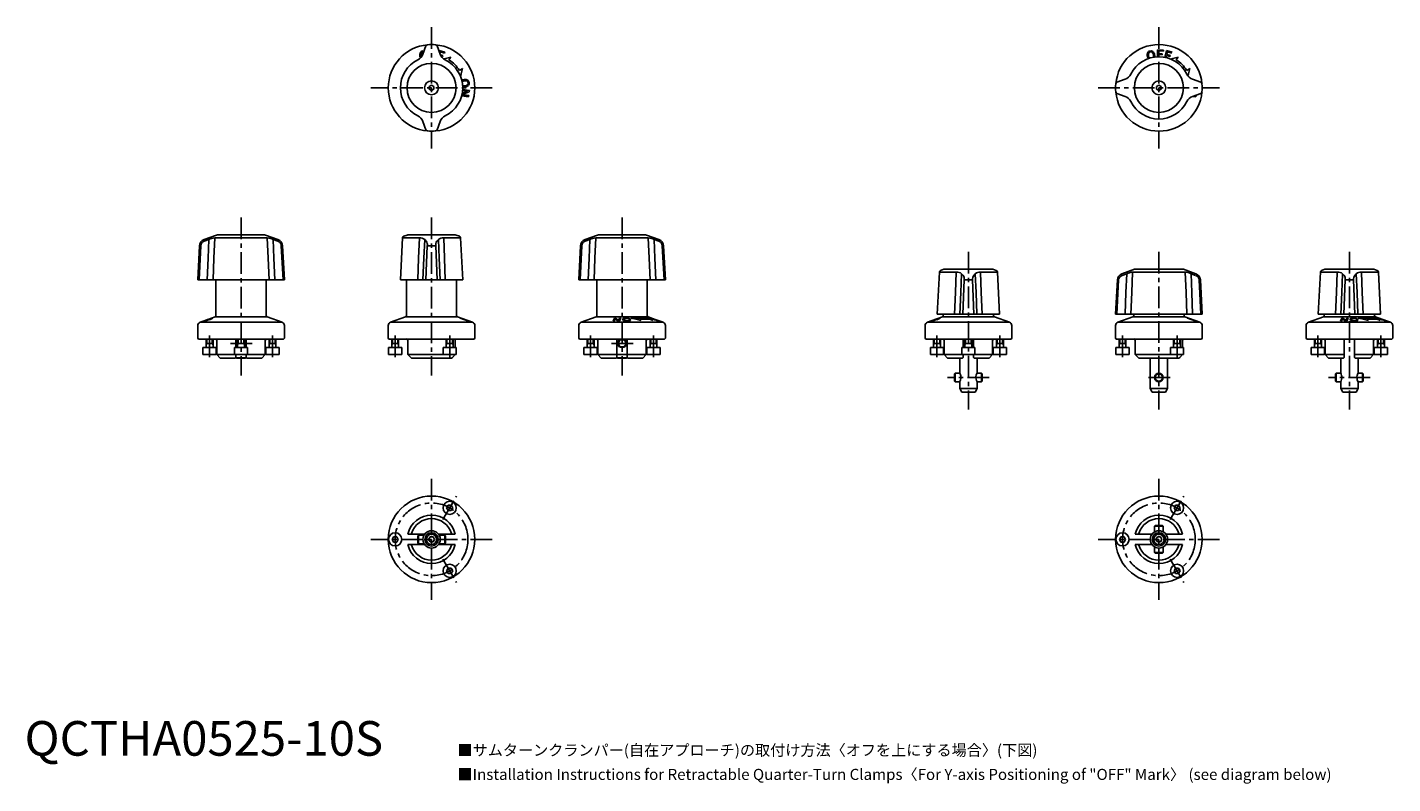
# Model space of a CAD drawing. Extents: x 1 to 435, y -278 to 210.
# Drawn here: x 1 to 395, y -8 to 210 of the extents above; entities that cross this region are included whole.
import ezdxf

# ---------------------------------------------------------------- set-up
doc = ezdxf.new("R2010")
doc.units = 0
doc.header["$LTSCALE"] = 5
doc.linetypes.add('CENTER', pattern=[2, 1.25, -0.25, 0.25, -0.25])
doc.layers.get('0').update_dxf_attribs({"linetype": 'CONTINUOUS'})
doc.layers.add('1', color=1, linetype='CENTER')
doc.layers.add('3', color=3, linetype='CONTINUOUS')
doc.styles.get("Standard").update_dxf_attribs({"font": 'TXT', "bigfont": 'BIGFONT'})
doc.styles.add('STANDARD1', font='txt')

msp = doc.modelspace()

# ---------------------------------------------------------------- linework, layer by layer
for p, q in [((115.89, 205.05), (115.03, 202.68)), ((119.97, 202.68), (119.11, 205.05)), ((114.5, 202.18), (114.6, 201.88)), ((119.68, 203.48), (119.73, 203.69)), ((119.73, 203.69), (121.36, 203.24)), ((120, 203.32), (119.89, 202.91)), ((121.28, 202.96), (120, 203.32)), ((120.05, 202.47), (120.79, 202.27)), ((120.71, 201.99), (120.24, 202.13)), ((120.79, 202.27), (120.71, 201.99)), ((121.36, 203.24), (121.28, 202.96)), ((122.53, 201), (123.06, 201.85)), ((327.08, 201.93), (327.14, 203.91)), ((327.14, 203.91), (328.82, 203.86)), ((327.44, 202.54), (327.42, 201.93)), ((328.48, 202.51), (327.44, 202.54)), ((327.48, 203.63), (327.45, 202.82)), ((327.45, 202.82), (328.49, 202.78)), ((328.81, 203.58), (327.48, 203.63)), ((328.49, 202.78), (328.48, 202.51)), ((328.82, 203.86), (328.81, 203.58)), ((329.2, 201.77), (329.73, 203.69)), ((329.71, 202.27), (329.55, 201.7)), ((330.71, 201.99), (329.71, 202.27)), ((329.73, 203.69), (331.36, 203.24)), ((330, 203.32), (329.79, 202.55)), ((329.79, 202.55), (330.79, 202.27)), ((331.28, 202.96), (330, 203.32)), ((330.79, 202.27), (330.71, 201.99)), ((332.53, 201), (333.06, 201.85)), ((126.41, 198.49), (125.56, 197.96)), ((336.41, 198.49), (335.56, 197.96)), ((117.5, 193.69), (116.85, 193.31)), ((116.85, 193.31), (116.85, 192.56)), ((118.15, 193.31), (117.5, 193.69)), ((118.15, 192.56), (118.15, 193.31)), ((317.76, 195.41), (315.38, 194.54)), ((327.5, 193.69), (326.85, 193.31)), ((326.85, 193.31), (326.85, 192.56)), ((328.15, 193.31), (327.5, 193.69)), ((328.15, 192.56), (328.15, 193.31)), ((339.62, 194.54), (337.24, 195.41)), ((116.85, 192.56), (117.5, 192.18)), ((117.5, 192.18), (118.15, 192.56)), ((128.18, 190.35), (126.2, 190.65)), ((128.4, 191.83), (126.3, 190.98)), ((126.3, 190.98), (128.23, 190.69)), ((126.35, 191.31), (127.89, 191.93)), ((127.89, 191.93), (126.47, 192.15)), ((126.49, 192.49), (128.46, 192.2)), ((128.23, 190.69), (128.18, 190.35)), ((128.46, 192.2), (128.4, 191.83)), ((315.38, 191.33), (317.76, 190.46)), ((326.85, 192.56), (327.5, 192.18)), ((327.5, 192.18), (328.15, 192.56)), ((337.24, 190.46), (339.62, 191.33)), ((338.18, 190.35), (337.29, 190.48)), ((337.98, 190.73), (338.23, 190.69)), ((338.23, 190.69), (338.18, 190.35)), ((115.03, 183.19), (115.89, 180.82)), ((119.11, 180.82), (119.97, 183.19)), ((55.42, 150.4), (51.83, 149.1)), ((55.59, 150.44), (69.41, 150.44)), ((73.17, 149.1), (69.58, 150.4)), ((110.42, 150.4), (109.47, 150.06)), ((110.59, 150.44), (124.41, 150.44)), ((125.53, 150.06), (124.58, 150.4)), ((165.42, 150.4), (161.83, 149.1)), ((165.59, 150.44), (179.41, 150.44)), ((183.17, 149.1), (179.58, 150.4)), ((50.52, 147.33), (50, 137.43)), ((50.87, 147.33), (50.38, 137.43)), ((53.2, 149.11), (51.89, 148.66)), ((70.09, 149.62), (54.91, 149.62)), ((73.11, 148.66), (71.8, 149.11)), ((74.62, 137.43), (74.13, 147.33)), ((75, 137.43), (74.48, 147.33)), ((109.14, 149.62), (108.5, 137.43)), ((113.98, 149.62), (109.14, 149.62)), ((115.97, 148.66), (115.52, 149.11)), ((115.89, 137.43), (116.27, 147.33)), ((118.3, 147.33), (116.7, 147.33)), ((118.73, 147.33), (119.11, 137.43)), ((119.48, 149.11), (119.03, 148.66)), ((125.86, 149.62), (121.02, 149.62)), ((126.5, 137.43), (125.86, 149.62)), ((160.52, 147.33), (160, 137.43)), ((160.87, 147.33), (160.38, 137.43)), ((163.2, 149.11), (161.89, 148.66)), ((180.09, 149.62), (164.91, 149.62)), ((183.11, 148.66), (181.8, 149.11)), ((184.62, 137.43), (184.13, 147.33)), ((185, 137.43), (184.48, 147.33)), ((264.14, 139.73), (263.5, 127.55)), ((268.98, 139.73), (264.14, 139.73)), ((265.42, 140.52), (264.47, 140.17)), ((265.59, 140.55), (279.41, 140.55)), ((270.97, 138.77), (270.52, 139.22)), ((274.48, 139.22), (274.03, 138.77)), ((280.86, 139.73), (276.02, 139.73)), ((280.53, 140.17), (279.58, 140.52)), ((281.5, 127.55), (280.86, 139.73)), ((320.42, 140.52), (316.83, 139.21)), ((318.2, 139.22), (316.89, 138.77)), ((335.09, 139.73), (319.91, 139.73)), ((320.59, 140.55), (334.41, 140.55)), ((338.17, 139.21), (334.58, 140.52)), ((338.11, 138.77), (336.8, 139.22)), ((374.14, 139.73), (373.5, 127.55)), ((378.98, 139.73), (374.14, 139.73)), ((375.42, 140.52), (374.47, 140.17)), ((375.59, 140.55), (389.41, 140.55)), ((380.97, 138.77), (380.52, 139.22)), ((384.48, 139.22), (384.03, 138.77)), ((390.86, 139.73), (386.02, 139.73)), ((390.53, 140.17), (389.58, 140.52)), ((391.5, 127.55), (390.86, 139.73)), ((50, 137.43), (75, 137.43)), ((55.25, 137.43), (55.25, 127.17)), ((69.75, 127.17), (69.75, 137.43)), ((108.5, 137.43), (126.5, 137.43)), ((110.25, 137.43), (110.25, 127.17)), ((124.75, 127.17), (124.75, 137.43)), ((160, 137.43), (185, 137.43)), ((165.25, 137.43), (165.25, 127.17)), ((179.75, 127.17), (179.75, 137.43)), ((270.89, 127.55), (271.27, 137.44)), ((273.3, 137.44), (271.7, 137.44)), ((273.73, 137.44), (274.11, 127.55)), ((315.52, 137.44), (315, 127.55)), ((315.87, 137.44), (315.38, 127.55)), ((339.62, 127.55), (339.13, 137.44)), ((340, 127.55), (339.48, 137.44)), ((380.89, 127.55), (381.27, 137.44)), ((383.3, 137.44), (381.7, 137.44)), ((383.73, 137.44), (384.11, 127.55)), ((54.99, 126.79), (52.89, 126.03)), ((70.01, 126.79), (54.99, 126.79)), ((74.34, 125.21), (70.01, 126.79)), ((109.99, 126.79), (105.66, 125.21)), ((125.01, 126.79), (109.99, 126.79)), ((125.01, 126.79), (129.34, 125.21)), ((125.73, 126.42), (125.78, 126.43)), ((128.18, 125.52), (125.73, 126.42)), ((125.78, 126.43), (127.89, 125.72)), ((125.95, 126.44), (126.01, 126.43)), ((127.89, 125.72), (125.95, 126.44)), ((126.01, 126.43), (128.46, 125.53)), ((126.3, 126.24), (128.23, 125.53)), ((128.4, 125.53), (126.3, 126.24)), ((164.99, 126.79), (160.66, 125.21)), ((180.01, 126.79), (164.99, 126.79)), ((169.92, 125.52), (170.28, 126.42)), ((170.55, 126.24), (170.26, 125.53)), ((170.28, 126.42), (170.64, 126.43)), ((171.39, 125.53), (170.55, 126.24)), ((170.64, 126.43), (171.5, 125.72)), ((171.5, 125.72), (171.79, 126.44)), ((172.13, 126.43), (171.76, 125.53)), ((171.79, 126.44), (172.13, 126.43)), ((180.61, 126.43), (175.06, 126.43)), ((182.11, 126.03), (180.01, 126.79)), ((180.77, 126.43), (180.87, 126.42)), ((181.84, 126.03), (180.77, 126.43)), ((180.87, 126.42), (183.25, 125.53)), ((260.66, 125.21), (264.99, 126.79)), ((263.5, 127.55), (281.5, 127.55)), ((280.01, 126.79), (264.99, 126.79)), ((265.25, 127.55), (265.25, 127.17)), ((279.75, 127.17), (279.75, 127.55)), ((284.34, 125.21), (280.01, 126.79)), ((315, 127.55), (340, 127.55)), ((319.99, 126.79), (315.66, 125.21)), ((335.01, 126.79), (319.99, 126.79)), ((320.25, 127.55), (320.25, 127.17)), ((334.75, 127.17), (334.75, 127.55)), ((335.01, 126.79), (339.34, 125.21)), ((335.73, 126.42), (335.78, 126.43)), ((338.18, 125.52), (335.73, 126.42)), ((335.78, 126.43), (337.89, 125.72)), ((335.95, 126.44), (336.01, 126.43)), ((337.89, 125.72), (335.95, 126.44)), ((336.01, 126.43), (338.46, 125.53)), ((336.3, 126.24), (338.23, 125.53)), ((338.4, 125.53), (336.3, 126.24)), ((374.99, 126.79), (370.66, 125.21)), ((373.5, 127.55), (391.5, 127.55)), ((390.01, 126.79), (374.99, 126.79)), ((375.25, 127.55), (375.25, 127.17)), ((379.92, 125.52), (380.28, 126.42)), ((380.55, 126.24), (380.26, 125.53)), ((380.28, 126.42), (380.64, 126.43)), ((381.39, 125.53), (380.55, 126.24)), ((380.64, 126.43), (381.5, 125.72)), ((381.5, 125.72), (381.79, 126.44)), ((382.13, 126.43), (381.76, 125.53)), ((381.79, 126.44), (382.13, 126.43)), ((390.61, 126.43), (385.06, 126.43)), ((389.75, 127.17), (389.75, 127.55)), ((392.11, 126.03), (390.01, 126.79)), ((390.77, 126.43), (390.87, 126.42)), ((391.84, 126.03), (390.77, 126.43)), ((390.87, 126.42), (393.25, 125.53)), ((50, 124.27), (50, 120.58)), ((51.53, 125.53), (50.66, 125.21)), ((50.66, 125.21), (74.34, 125.21)), ((52.89, 126.03), (51.53, 125.53)), ((75, 120.58), (75, 124.27)), ((105, 124.27), (105, 120.58)), ((105.66, 125.21), (129.34, 125.21)), ((128.23, 125.53), (128.18, 125.52)), ((128.46, 125.53), (128.4, 125.53)), ((130, 120.58), (130, 124.27)), ((160, 124.27), (160, 120.58)), ((160.66, 125.21), (184.34, 125.21)), ((170.26, 125.53), (169.92, 125.52)), ((171.76, 125.53), (171.39, 125.53)), ((178.06, 125.7), (177.53, 126.07)), ((177.53, 126.07), (180.56, 126.07)), ((180.56, 126.07), (181.41, 125.7)), ((181.56, 126.03), (181.84, 126.03)), ((181.83, 125.92), (181.56, 126.03)), ((182.11, 125.93), (181.83, 125.92)), ((183.47, 125.53), (182.11, 126.03)), ((182.88, 125.64), (182.11, 125.93)), ((182.53, 125.62), (182.88, 125.64)), ((182.8, 125.52), (182.53, 125.62)), ((183.25, 125.53), (182.8, 125.52)), ((184.34, 125.21), (183.47, 125.53)), ((185, 120.58), (185, 124.27)), ((260, 124.27), (260, 120.58)), ((260.66, 125.21), (284.34, 125.21)), ((285, 120.58), (285, 124.27)), ((315, 124.27), (315, 120.58)), ((315.66, 125.21), (339.34, 125.21)), ((338.23, 125.53), (338.18, 125.52)), ((338.46, 125.53), (338.4, 125.53)), ((340, 120.58), (340, 124.27)), ((370, 124.27), (370, 120.58)), ((370.66, 125.21), (394.34, 125.21)), ((380.26, 125.53), (379.92, 125.52)), ((381.76, 125.53), (381.39, 125.53)), ((388.06, 125.7), (387.53, 126.07)), ((387.53, 126.07), (390.56, 126.07)), ((390.56, 126.07), (391.41, 125.7)), ((391.56, 126.03), (391.84, 126.03)), ((391.83, 125.92), (391.56, 126.03)), ((392.11, 125.93), (391.83, 125.92)), ((393.47, 125.53), (392.11, 126.03)), ((392.88, 125.64), (392.11, 125.93)), ((392.53, 125.62), (392.88, 125.64)), ((392.8, 125.52), (392.53, 125.62)), ((393.25, 125.53), (392.8, 125.52)), ((394.34, 125.21), (393.47, 125.53)), ((395, 120.58), (395, 124.27)), ((50, 120.58), (50.2, 120.38)), ((74.8, 120.38), (50.2, 120.38)), ((52.41, 120.38), (52.41, 117.88)), ((52.41, 119.08), (54.41, 119.08)), ((54.41, 117.88), (54.41, 120.38)), ((55.5, 119.98), (55.5, 115.88)), ((61, 120.38), (61, 117.88)), ((61.5, 120.38), (61.5, 117.88)), ((61.5, 119.08), (63.5, 119.08)), ((63.5, 117.88), (63.5, 120.38)), ((64, 117.88), (64, 120.38)), ((69.5, 115.88), (69.5, 119.98)), ((70.59, 120.38), (70.59, 117.88)), ((70.59, 119.08), (72.59, 119.08)), ((72.59, 117.88), (72.59, 120.38)), ((74.8, 120.38), (75, 120.58)), ((105, 120.58), (105.2, 120.38)), ((129.8, 120.38), (105.2, 120.38)), ((106, 120.38), (106, 117.88)), ((106, 119.08), (108, 119.08)), ((108, 117.88), (108, 120.38)), ((110.66, 115.88), (110.66, 119.98)), ((121.75, 120.38), (121.75, 117.88)), ((121.75, 119.08), (123.75, 119.08)), ((123.75, 117.88), (123.75, 120.38)), ((124.34, 119.98), (124.34, 117.88)), ((129.8, 120.38), (130, 120.58)), ((160, 120.58), (160.2, 120.38)), ((184.8, 120.38), (160.2, 120.38)), ((162.41, 120.38), (162.41, 117.88)), ((162.41, 119.08), (164.41, 119.08)), ((164.41, 117.88), (164.41, 120.38)), ((165.5, 119.98), (165.5, 115.88)), ((171, 120.38), (171, 115.08)), ((174, 115.08), (174, 120.38)), ((179.5, 115.88), (179.5, 119.98)), ((180.59, 120.38), (180.59, 117.88)), ((180.59, 119.08), (182.59, 119.08)), ((182.59, 117.88), (182.59, 120.38)), ((184.8, 120.38), (185, 120.58)), ((260, 120.58), (260.2, 120.38)), ((284.8, 120.38), (260.2, 120.38)), ((262.41, 120.38), (262.41, 117.88)), ((262.41, 119.08), (264.41, 119.08)), ((264.41, 117.88), (264.41, 120.38)), ((265.5, 119.98), (265.5, 115.88)), ((271, 120.38), (271, 117.88)), ((271.5, 120.38), (271.5, 117.88)), ((271.5, 119.08), (273.5, 119.08)), ((273.5, 117.88), (273.5, 120.38)), ((274, 117.88), (274, 120.38)), ((279.5, 115.88), (279.5, 119.98)), ((280.59, 120.38), (280.59, 117.88)), ((280.59, 119.08), (282.59, 119.08)), ((282.59, 117.88), (282.59, 120.38)), ((284.8, 120.38), (285, 120.58)), ((315, 120.58), (315.2, 120.38)), ((339.8, 120.38), (315.2, 120.38)), ((316, 120.38), (316, 117.88)), ((316, 119.08), (318, 119.08)), ((318, 117.88), (318, 120.38)), ((320.66, 115.88), (320.66, 119.98)), ((331.75, 120.38), (331.75, 117.88)), ((331.75, 119.08), (333.75, 119.08)), ((333.75, 117.88), (333.75, 120.38)), ((334.34, 119.98), (334.34, 117.88)), ((339.8, 120.38), (340, 120.58)), ((370, 120.58), (370.2, 120.38)), ((394.8, 120.38), (370.2, 120.38)), ((372.41, 120.38), (372.41, 117.88)), ((372.41, 119.08), (374.41, 119.08)), ((374.41, 117.88), (374.41, 120.38)), ((375.5, 119.98), (375.5, 115.88)), ((381, 120.38), (381, 115.08)), ((384, 115.08), (384, 120.38)), ((389.5, 115.88), (389.5, 119.98)), ((390.59, 120.38), (390.59, 117.88)), ((390.59, 119.08), (392.59, 119.08)), ((392.59, 117.88), (392.59, 120.38)), ((394.8, 120.38), (395, 120.58)), ((51.51, 117.88), (51.51, 115.88)), ((51.51, 117.88), (55.31, 117.88)), ((51.51, 115.88), (55.31, 115.88)), ((55.31, 115.88), (55.31, 117.88)), ((55.5, 115.88), (56.5, 114.88)), ((55.5, 115.88), (60.6, 115.88)), ((60.8, 114.88), (56.5, 114.88)), ((60.6, 117.88), (60.6, 115.88)), ((60.6, 117.88), (64.4, 117.88)), ((60.6, 115.88), (64.4, 115.88)), ((60.8, 114.88), (61, 115.08)), ((64.15, 114.93), (60.85, 114.93)), ((61, 115.88), (61, 115.08)), ((61.15, 114.93), (61.2, 114.88)), ((63.8, 114.88), (61.2, 114.88)), ((63.8, 114.88), (63.85, 114.93)), ((64, 115.08), (64, 115.88)), ((64, 115.08), (64.2, 114.88)), ((68.5, 114.88), (64.2, 114.88)), ((64.4, 115.88), (64.4, 117.88)), ((64.4, 115.88), (69.5, 115.88)), ((68.5, 114.88), (69.5, 115.88)), ((69.69, 117.88), (69.69, 115.88)), ((69.69, 117.88), (73.49, 117.88)), ((69.69, 115.88), (73.49, 115.88)), ((73.49, 115.88), (73.49, 117.88)), ((105.1, 117.88), (105.1, 115.88)), ((105.1, 117.88), (108.9, 117.88)), ((105.1, 115.88), (108.9, 115.88)), ((108.9, 115.88), (108.9, 117.88)), ((111.48, 115.08), (110.66, 115.88)), ((110.66, 115.88), (120.85, 115.88)), ((111.48, 115.08), (111.75, 114.88)), ((123.25, 114.88), (111.75, 114.88)), ((120.85, 117.88), (120.85, 115.88)), ((120.85, 117.88), (124.65, 117.88)), ((120.85, 115.88), (124.65, 115.88)), ((123.25, 114.88), (123.52, 115.08)), ((124.34, 115.88), (123.52, 115.08)), ((124.65, 115.88), (124.65, 117.88)), ((161.51, 117.88), (161.51, 115.88)), ((161.51, 117.88), (165.31, 117.88)), ((161.51, 115.88), (165.31, 115.88)), ((165.31, 115.88), (165.31, 117.88)), ((165.5, 115.88), (166.5, 114.88)), ((165.5, 115.88), (171, 115.88)), ((170.8, 114.88), (166.5, 114.88)), ((170.8, 114.88), (171, 115.08)), ((174.15, 114.93), (170.85, 114.93)), ((171, 115.93), (174, 115.93)), ((171.15, 114.93), (171.2, 114.88)), ((173.8, 114.88), (171.2, 114.88)), ((173.8, 114.88), (173.85, 114.93)), ((174, 115.88), (179.5, 115.88)), ((174, 115.08), (174.2, 114.88)), ((178.5, 114.88), (174.2, 114.88)), ((178.5, 114.88), (179.5, 115.88)), ((179.69, 117.88), (179.69, 115.88)), ((179.69, 117.88), (183.49, 117.88)), ((179.69, 115.88), (183.49, 115.88)), ((183.49, 115.88), (183.49, 117.88)), ((261.51, 117.88), (261.51, 115.88)), ((261.51, 117.88), (265.31, 117.88)), ((261.51, 115.88), (265.31, 115.88)), ((265.31, 115.88), (265.31, 117.88)), ((265.5, 115.88), (266.5, 114.88)), ((265.5, 115.88), (270.6, 115.88)), ((270.8, 114.88), (266.5, 114.88)), ((270, 114.88), (270, 110.5)), ((270.6, 117.88), (270.6, 115.88)), ((270.6, 117.88), (274.4, 117.88)), ((270.6, 115.88), (274.4, 115.88)), ((270.8, 114.88), (271, 115.08)), ((271, 115.88), (271, 115.08)), ((274, 115.08), (274, 115.88)), ((274, 115.08), (274.2, 114.88)), ((278.5, 114.88), (274.2, 114.88)), ((274.4, 115.88), (274.4, 117.88)), ((274.4, 115.88), (279.5, 115.88)), ((275, 110.5), (275, 114.88)), ((278.5, 114.88), (279.5, 115.88)), ((279.69, 117.88), (279.69, 115.88)), ((279.69, 117.88), (283.49, 117.88)), ((279.69, 115.88), (283.49, 115.88)), ((283.49, 115.88), (283.49, 117.88)), ((315.1, 117.88), (315.1, 115.88)), ((315.1, 117.88), (318.9, 117.88)), ((315.1, 115.88), (318.9, 115.88)), ((318.9, 115.88), (318.9, 117.88)), ((321.48, 115.08), (320.66, 115.88)), ((320.66, 115.88), (330.85, 115.88)), ((321.48, 115.08), (321.75, 114.88)), ((333.25, 114.88), (321.75, 114.88)), ((325, 114.88), (325, 106.05)), ((330, 106.05), (330, 114.88)), ((330.85, 117.88), (330.85, 115.88)), ((330.85, 117.88), (334.65, 117.88)), ((330.85, 115.88), (334.65, 115.88)), ((333.25, 114.88), (333.52, 115.08)), ((334.34, 115.88), (333.52, 115.08)), ((334.65, 115.88), (334.65, 117.88)), ((371.51, 117.88), (371.51, 115.88)), ((371.51, 117.88), (375.31, 117.88)), ((371.51, 115.88), (375.31, 115.88)), ((375.31, 115.88), (375.31, 117.88)), ((375.5, 115.88), (376.5, 114.88)), ((375.5, 115.88), (381, 115.88)), ((380.8, 114.88), (376.5, 114.88)), ((380, 114.88), (380, 110.5)), ((380.8, 114.88), (381, 115.08)), ((384, 115.88), (389.5, 115.88)), ((384, 115.08), (384.2, 114.88)), ((388.5, 114.88), (384.2, 114.88)), ((385, 110.5), (385, 114.88)), ((388.5, 114.88), (389.5, 115.88)), ((389.69, 117.88), (389.69, 115.88)), ((389.69, 117.88), (393.49, 117.88)), ((389.69, 115.88), (393.49, 115.88)), ((393.49, 115.88), (393.49, 117.88)), ((268.7, 110.5), (268.5, 110.3)), ((270, 110.5), (268.7, 110.5)), ((268.7, 110.5), (268.7, 108)), ((276.3, 110.5), (275, 110.5)), ((276.5, 110.3), (276.3, 110.5)), ((276.3, 108), (276.3, 110.5)), ((378.7, 110.5), (378.5, 110.3)), ((380, 110.5), (378.7, 110.5)), ((378.7, 110.5), (378.7, 108)), ((386.3, 110.5), (385, 110.5)), ((386.5, 110.3), (386.3, 110.5)), ((386.3, 108), (386.3, 110.5)), ((268.5, 108.2), (268.5, 110.3)), ((268.5, 108.2), (268.7, 108)), ((268.7, 108), (270, 108)), ((270, 108), (270, 106.05)), ((275, 108), (276.3, 108)), ((275, 106.05), (275, 108)), ((276.3, 108), (276.5, 108.2)), ((276.5, 110.3), (276.5, 108.2)), ((378.5, 108.2), (378.5, 110.3)), ((378.5, 108.2), (378.7, 108)), ((378.7, 108), (380, 108)), ((380, 108), (380, 106.05)), ((385, 108), (386.3, 108)), ((385, 106.05), (385, 108)), ((386.3, 108), (386.5, 108.2)), ((386.5, 110.3), (386.5, 108.2)), ((270, 106.05), (270.58, 105.05)), ((270, 106.05), (275, 106.05)), ((274.42, 105.05), (270.58, 105.05)), ((271.15, 105.05), (271.2, 105)), ((273.8, 105), (271.2, 105)), ((273.8, 105), (273.85, 105.05)), ((274.42, 105.05), (275, 106.05)), ((325, 106.05), (325.58, 105.05)), ((325, 106.05), (330, 106.05)), ((329.42, 105.05), (325.58, 105.05)), ((326.15, 105.05), (326.2, 105)), ((328.8, 105), (326.2, 105)), ((328.8, 105), (328.85, 105.05)), ((329.42, 105.05), (330, 106.05)), ((380, 106.05), (380.58, 105.05)), ((380, 106.05), (385, 106.05)), ((384.42, 105.05), (380.58, 105.05)), ((381.15, 105.05), (381.2, 105)), ((383.8, 105), (381.2, 105)), ((383.8, 105), (383.85, 105.05)), ((384.42, 105.05), (385, 106.05)), ((122.3, 72.37), (121.86, 71.59)), ((121.86, 71.59), (122.3, 70.82)), ((123.2, 72.37), (122.3, 72.37)), ((123.64, 71.59), (123.2, 72.37)), ((123.2, 70.82), (123.64, 71.59)), ((332.3, 72.37), (331.86, 71.59)), ((331.86, 71.59), (332.3, 70.82)), ((333.2, 72.37), (332.3, 72.37)), ((333.64, 71.59), (333.2, 72.37)), ((333.2, 70.82), (333.64, 71.59)), ((122.3, 70.82), (123.2, 70.82)), ((332.3, 70.82), (333.2, 70.82)), ((106.55, 63.27), (106.11, 62.5)), ((107.45, 63.27), (106.55, 63.27)), ((107.89, 62.5), (107.45, 63.27)), ((115.5, 64), (110.66, 64)), ((111.48, 64), (111.75, 64.2)), ((113.7, 63.75), (113.5, 63.55)), ((113.5, 61.45), (113.5, 63.55)), ((115.33, 63.75), (113.7, 63.75)), ((113.7, 63.75), (113.7, 61.25)), ((117.07, 63.25), (116.63, 62.5)), ((117.93, 63.25), (117.07, 63.25)), ((118.37, 62.5), (117.93, 63.25)), ((124.34, 64), (119.5, 64)), ((121.3, 63.75), (119.67, 63.75)), ((121.5, 63.55), (121.3, 63.75)), ((121.3, 61.25), (121.3, 63.75)), ((121.5, 63.55), (121.5, 61.45)), ((123.25, 64.2), (123.52, 64)), ((316.55, 63.27), (316.11, 62.5)), ((317.45, 63.27), (316.55, 63.27)), ((317.89, 62.5), (317.45, 63.27)), ((325.5, 64), (320.66, 64)), ((321.48, 64), (321.75, 64.2)), ((326.45, 66.5), (326.25, 66.3)), ((326.25, 66.3), (326.25, 64.67)), ((328.75, 66.3), (326.25, 66.3)), ((326.45, 66.5), (328.55, 66.5)), ((327.07, 63.25), (326.63, 62.5)), ((327.93, 63.25), (327.07, 63.25)), ((328.37, 62.5), (327.93, 63.25)), ((328.75, 66.3), (328.55, 66.5)), ((328.75, 64.67), (328.75, 66.3)), ((334.34, 64), (329.5, 64)), ((333.25, 64.2), (333.52, 64)), ((106.11, 62.5), (106.55, 61.73)), ((106.55, 61.73), (107.45, 61.73)), ((107.45, 61.73), (107.89, 62.5)), ((110.66, 61), (115.5, 61)), ((111.75, 60.8), (111.48, 61)), ((113.5, 61.45), (113.7, 61.25)), ((113.7, 61.25), (115.33, 61.25)), ((116.63, 62.5), (117.07, 61.75)), ((117.07, 61.75), (117.93, 61.75)), ((117.93, 61.75), (118.37, 62.5)), ((119.5, 61), (124.34, 61)), ((119.67, 61.25), (121.3, 61.25)), ((121.3, 61.25), (121.5, 61.45)), ((123.52, 61), (123.25, 60.8)), ((316.11, 62.5), (316.55, 61.73)), ((316.55, 61.73), (317.45, 61.73)), ((317.45, 61.73), (317.89, 62.5)), ((320.66, 61), (325.5, 61)), ((321.75, 60.8), (321.48, 61)), ((326.25, 60.33), (326.25, 58.7)), ((326.63, 62.5), (327.07, 61.75)), ((327.07, 61.75), (327.93, 61.75)), ((327.93, 61.75), (328.37, 62.5)), ((328.75, 58.7), (328.75, 60.33)), ((329.5, 61), (334.34, 61)), ((333.52, 61), (333.25, 60.8)), ((326.25, 58.7), (326.45, 58.5)), ((326.25, 58.7), (328.75, 58.7)), ((328.55, 58.5), (326.45, 58.5)), ((328.55, 58.5), (328.75, 58.7)), ((122.3, 54.18), (121.86, 53.41)), ((121.86, 53.41), (122.3, 52.63)), ((123.2, 54.18), (122.3, 54.18)), ((122.3, 52.63), (123.2, 52.63)), ((123.64, 53.41), (123.2, 54.18)), ((123.2, 52.63), (123.64, 53.41)), ((332.3, 54.18), (331.86, 53.41)), ((331.86, 53.41), (332.3, 52.63)), ((333.2, 54.18), (332.3, 54.18)), ((332.3, 52.63), (333.2, 52.63)), ((333.64, 53.41), (333.2, 54.18)), ((333.2, 52.63), (333.64, 53.41))]:
    msp.add_line(p, q)
at = {"flags": 128}
for points in [[(114.36, 201.61), (114.25, 201.83), (114.16, 202.1)], [(114.92, 203.58), (115.12, 203.61), (115.36, 203.58)], [(123.06, 201.85), (121.56, 201.45), (121, 201.3)], [(333.06, 201.85), (331.56, 201.45), (330.9, 201.27)], [(125.83, 196.34), (126.01, 197), (126.41, 198.49)], [(335.86, 196.44), (336.01, 197), (336.41, 198.49)], [(52.76, 137.43), (52.99, 143.72), (53.2, 149.11)], [(54.91, 149.62), (54.67, 143.72), (54.42, 137.43)], [(70.58, 137.43), (70.33, 143.72), (70.09, 149.62)], [(71.8, 149.11), (72.01, 143.72), (72.24, 137.43)], [(113.53, 137.43), (113.77, 143.72), (113.98, 149.62)], [(115.52, 149.11), (115.29, 143.72), (115.03, 137.43)], [(119.97, 137.43), (119.71, 143.72), (119.48, 149.11)], [(121.02, 149.62), (121.23, 143.72), (121.47, 137.43)], [(162.76, 137.43), (162.99, 143.72), (163.2, 149.11)], [(164.91, 149.62), (164.67, 143.72), (164.42, 137.43)], [(180.58, 137.43), (180.33, 143.72), (180.09, 149.62)], [(181.8, 149.11), (182.01, 143.72), (182.24, 137.43)], [(268.53, 127.55), (268.77, 133.84), (268.98, 139.73)], [(270.52, 139.22), (270.29, 133.84), (270.03, 127.55)], [(274.97, 127.55), (274.71, 133.84), (274.48, 139.22)], [(276.02, 139.73), (276.23, 133.84), (276.47, 127.55)], [(317.76, 127.55), (317.99, 133.84), (318.2, 139.22)], [(319.91, 139.73), (319.67, 133.84), (319.42, 127.55)], [(335.58, 127.55), (335.33, 133.84), (335.09, 139.73)], [(336.8, 139.22), (337.01, 133.84), (337.24, 127.55)], [(378.53, 127.55), (378.77, 133.84), (378.98, 139.73)], [(380.52, 139.22), (380.29, 133.84), (380.03, 127.55)], [(384.97, 127.55), (384.71, 133.84), (384.48, 139.22)], [(386.02, 139.73), (386.23, 133.84), (386.47, 127.55)], [(53.95, 126.27), (54.05, 126.33), (54.06, 126.35), (54.04, 126.36)], [(54.31, 126.46), (54.34, 126.45), (54.3, 126.4), (54.19, 126.33)], [(172.76, 125.98), (172.74, 126.09), (172.77, 126.18), (172.85, 126.26), (172.97, 126.34)], [(173.24, 126.27), (173.11, 126.17), (173.09, 126.08), (173.1, 125.99)], [(175.06, 126.43), (176.56, 126.09), (178.06, 125.7)], [(181.41, 125.7), (181.01, 126.09), (180.61, 126.43)], [(263.95, 126.27), (264.05, 126.33), (264.06, 126.35), (264.04, 126.36)], [(264.31, 126.46), (264.34, 126.45), (264.3, 126.4), (264.19, 126.33)], [(382.76, 125.98), (382.74, 126.09), (382.77, 126.18), (382.85, 126.26), (382.97, 126.34)], [(383.24, 126.27), (383.11, 126.17), (383.09, 126.08), (383.1, 125.99)], [(385.06, 126.43), (386.56, 126.09), (388.06, 125.7)], [(391.41, 125.7), (391.01, 126.09), (390.61, 126.43)], [(51.86, 125.54), (51.83, 125.54), (51.86, 125.58), (51.98, 125.64)], [(52.22, 125.71), (52.12, 125.66), (52.11, 125.64), (52.13, 125.64)], [(174.42, 125.72), (174.56, 125.82), (174.58, 125.9), (174.57, 125.99)], [(174.91, 125.98), (174.93, 125.87), (174.9, 125.79), (174.83, 125.71), (174.69, 125.64)], [(261.86, 125.54), (261.83, 125.54), (261.86, 125.58), (261.98, 125.64)], [(262.22, 125.71), (262.12, 125.66), (262.11, 125.64), (262.13, 125.64)], [(384.42, 125.72), (384.56, 125.82), (384.58, 125.9), (384.57, 125.99)], [(384.91, 125.98), (384.93, 125.87), (384.9, 125.79), (384.83, 125.71), (384.69, 125.64)], [(270.01, 108.01), (270, 108), (270.04, 108.08), (270.12, 108.27), (270.23, 108.57), (270.32, 108.97), (270.33, 109.38), (270.28, 109.74), (270.19, 110.06), (270.08, 110.33), (270.01, 110.48), (270.01, 110.48)], [(274.99, 110.49), (275, 110.5), (274.96, 110.42), (274.88, 110.23), (274.77, 109.93), (274.68, 109.53), (274.67, 109.12), (274.72, 108.76), (274.81, 108.44), (274.92, 108.17), (274.99, 108.02), (274.99, 108.02)], [(384.99, 110.48), (384.99, 110.49), (384.94, 110.38), (384.85, 110.16), (384.74, 109.83), (384.67, 109.41), (384.67, 109.25)], [(380.01, 108.02), (380.01, 108.01), (380.06, 108.12), (380.15, 108.34), (380.26, 108.67), (380.33, 109.09), (380.33, 109.25)]]:
    msp.add_lwpolyline(points, dxfattribs=at)
for centre, radius in [((117.5, 192.94), 7.08), ((327.5, 192.94), 7.08), ((117.5, 192.94), 2), ((327.5, 192.94), 2), ((172.5, 119.13), 1.25), ((172.5, 119.13), 1.05), ((327.5, 109.25), 1.25), ((327.5, 109.25), 1.05), ((117.5, 62.5), 12.5), ((327.5, 62.5), 12.5), ((122.75, 71.59), 1.9), ((332.75, 71.59), 1.9), ((107, 62.5), 1.9), ((117.5, 62.5), 2.5), ((117.5, 62.5), 1.92), ((117.5, 62.5), 1.5), ((317, 62.5), 1.9), ((327.5, 62.5), 2.5), ((327.5, 62.5), 1.92), ((327.5, 62.5), 1.5), ((122.75, 53.41), 1.9), ((332.75, 53.41), 1.9)]:
    msp.add_circle(centre, radius)
for centre, radius, start, end in [((117.5, 192.94), 12.5, 95.4374, 264.5626), ((116.36, 204.88), 0.499, 95.4306, 160.0068), ((117.5, 192.94), 12.5, 84.5626, 95.4374), ((118.64, 204.88), 0.499, 19.9933, 84.5693), ((117.5, 192.94), 12.5, 275.4374, 84.5626), ((327.5, 192.94), 12.5, 5.4374, 174.5626), ((112.21, 203.7), 3, 296.1406, 340.0017), ((115.41, 202.47), 1.3, 150.7677, 196.7119), ((115.14, 202.59), 1.01, 102.7915, 149.3028), ((115.57, 202.51), 1.12, 154.872, 197.0437), ((115.15, 202.65), 0.682, 104.2298, 150.7194), ((115.13, 202.84), 0.492, 74.7409, 107.6502), ((122.79, 203.7), 3, 199.9985, 243.8593), ((327.5, 192.94), 9, 26.1423, 153.8577), ((325.41, 202.47), 1.3, 150.7677, 196.7119), ((325.52, 202.37), 1.39, 191.5913, 223.1931), ((325.14, 202.59), 1.01, 102.7915, 149.3028), ((325.57, 202.51), 1.12, 154.872, 197.0437), ((325.54, 202.34), 1.05, 188.943, 229.6947), ((325.15, 202.65), 0.682, 104.2298, 150.7194), ((325.17, 202.6), 1.01, 58.0712, 104.5477), ((325.14, 202.65), 0.676, 56.4285, 103.3703), ((324.89, 202.36), 1.06, 9.1128, 53.8727), ((324.95, 202.34), 1.35, 11.6292, 55.7677), ((324.88, 202.2), 1.1, 338.4584, 17.3409), ((324.91, 202.23), 1.41, 344.4536, 15.6566), ((117.5, 192.94), 9, 116.1423, 243.8577), ((117.5, 192.94), 9, 296.1423, 63.8577), ((117.5, 192.94), 9.5, 31.9414, 58.0586), ((327.5, 192.94), 9.5, 31.9414, 58.0586), ((127.01, 194.21), 1.14, 93.3707, 132.0326), ((127.03, 193.99), 1.01, 92.3974, 134.5702), ((126.97, 194.54), 1.03, 240.7892, 282.1495), ((127, 194.56), 1.39, 248.6999, 279.8003), ((127.19, 194.07), 1.3, 54.7302, 100.7171), ((127.21, 193.92), 1.1, 58.5129, 101.3342), ((127.13, 194.59), 1.06, 273.0428, 317.9396), ((127.11, 194.52), 1.33, 275.3188, 320.0828), ((127.39, 194.3), 0.682, 8.2508, 54.695), ((127.4, 194.31), 0.674, 320.3906, 7.4045), ((127.33, 194.32), 1.01, 6.8558, 53.3303), ((127.34, 194.29), 1.01, 322.079, 8.5044), ((327.5, 192.94), 12.5, 174.5626, 185.4374), ((315.55, 194.07), 0.499, 109.9933, 174.5693), ((316.73, 198.22), 3, 289.9985, 333.8593), ((338.27, 198.22), 3, 206.1408, 250.0015), ((339.45, 194.07), 0.499, 5.4306, 70.0068), ((327.5, 192.94), 12.5, 354.5626, 5.4374), ((315.55, 191.8), 0.499, 185.4306, 250.0068), ((327.5, 192.94), 12.5, 185.4374, 354.5626), ((316.73, 187.65), 3, 26.1406, 70.0017), ((338.27, 187.65), 3, 109.9984, 153.8594), ((339.45, 191.8), 0.499, 289.9933, 354.5693), ((327.5, 192.94), 9, 206.1423, 333.8577), ((112.21, 182.17), 3, 19.9984, 63.8594), ((122.79, 182.17), 3, 116.1408, 160.0015), ((116.36, 180.99), 0.499, 199.9933, 264.5693), ((117.5, 192.94), 12.5, 264.5626, 275.4374), ((118.64, 180.99), 0.499, 275.4306, 340.0068), ((55.59, 149.93), 0.5, 90, 110), ((69.41, 149.93), 0.5, 70, 90), ((109.64, 149.59), 0.5, 110, 177), ((110.59, 149.93), 0.5, 90, 110), ((124.41, 149.93), 0.5, 70, 90), ((125.36, 149.59), 0.5, 3, 70), ((165.59, 149.93), 0.5, 90, 110), ((179.41, 149.93), 0.5, 70, 90), ((52.52, 147.22), 2, 110, 177), ((52.36, 147.24), 1.49, 108.7122, 176.7431), ((55.73, 143.68), 5.99, 97.8857, 115.0448), ((69.46, 144.34), 5.31, 63.8529, 83.2167), ((72.64, 147.24), 1.49, 3.2139, 71.3307), ((72.48, 147.22), 2, 3, 70), ((114.13, 147.48), 2.14, 49.5959, 93.8852), ((114.23, 147.57), 2.06, 353.1077, 31.8407), ((116.48, 142.89), 4.44, 87.1878, 92.8122), ((118.52, 142.89), 4.44, 87.1878, 92.8122), ((120.68, 147.59), 1.97, 147.2604, 187.7912), ((120.83, 147.59), 2.03, 84.7952, 131.7237), ((162.52, 147.22), 2, 110, 177), ((162.36, 147.24), 1.49, 108.7122, 176.7431), ((165.73, 143.68), 5.99, 97.8857, 115.0448), ((179.46, 144.34), 5.31, 63.8529, 83.2167), ((182.64, 147.24), 1.49, 3.2139, 71.3307), ((182.48, 147.22), 2, 3, 70), ((264.64, 139.7), 0.5, 110, 177), ((265.59, 140.05), 0.5, 90, 110), ((269.13, 137.59), 2.14, 49.5959, 93.8852), ((269.23, 137.69), 2.06, 353.1077, 31.8407), ((275.68, 137.71), 1.97, 147.2604, 187.7912), ((275.83, 137.71), 2.03, 84.7952, 131.7237), ((279.41, 140.05), 0.5, 70, 90), ((280.36, 139.7), 0.5, 3, 70), ((317.52, 137.34), 2, 110, 177), ((317.36, 137.36), 1.49, 108.7122, 176.7431), ((320.73, 133.8), 5.99, 97.8857, 115.0448), ((320.59, 140.05), 0.5, 90, 110), ((334.41, 140.05), 0.5, 70, 90), ((334.46, 134.46), 5.31, 63.8529, 83.2167), ((337.64, 137.36), 1.49, 3.2139, 71.3307), ((337.48, 137.34), 2, 3, 70), ((374.64, 139.7), 0.5, 110, 177), ((375.59, 140.05), 0.5, 90, 110), ((379.13, 137.59), 2.14, 49.5959, 93.8852), ((379.23, 137.69), 2.06, 353.1077, 31.8407), ((385.68, 137.71), 1.97, 147.2604, 187.7912), ((385.83, 137.71), 2.03, 84.7952, 131.7237), ((389.41, 140.05), 0.5, 70, 90), ((390.36, 139.7), 0.5, 3, 70), ((271.48, 133), 4.44, 87.1878, 92.8122), ((273.52, 133), 4.44, 87.1878, 92.8122), ((381.48, 133), 4.44, 87.1878, 92.8122), ((383.52, 133), 4.44, 87.1878, 92.8122), ((62.65, 99.89), 27.87, 108.4343, 110.6405), ((60.03, 107.17), 20.12, 108.2866, 110.7168), ((50.89, 132.68), 7.1, 289.4789, 295.4918), ((50.85, 133.02), 7.48, 289.436, 296.4839), ((54.26, 124.81), 1.56, 98.2014, 110.6363), ((54.64, 124.21), 2.27, 98.4338, 110.7309), ((54.85, 127.17), 0.4, 290, 0), ((70.15, 127.17), 0.4, 180, 250), ((109.85, 127.17), 0.4, 290, 0), ((125.15, 127.17), 0.4, 180, 250), ((164.85, 127.17), 0.4, 290, 0), ((173.6, 124.78), 1.68, 87.8314, 111.9809), ((173.67, 125.22), 1.14, 88.4571, 112.1102), ((173.69, 124.09), 2.36, 71.4397, 90.4864), ((173.7, 124.75), 1.6, 71.3008, 90.0963), ((174.1, 125.77), 0.517, 24.8693, 76.3736), ((174.31, 125.68), 0.664, 26.2515, 79.302), ((180.15, 127.17), 0.4, 180, 250), ((272.65, 99.89), 27.87, 108.4343, 110.6405), ((270.03, 107.17), 20.12, 108.2866, 110.7168), ((260.89, 132.68), 7.1, 289.4789, 295.4918), ((260.85, 133.02), 7.48, 289.436, 296.4839), ((264.26, 124.81), 1.56, 98.2014, 110.6363), ((264.64, 124.21), 2.27, 98.4338, 110.7309), ((264.85, 127.17), 0.4, 290, 0), ((280.15, 127.17), 0.4, 180, 250), ((319.85, 127.17), 0.4, 290, 0), ((335.15, 127.17), 0.4, 180, 250), ((374.85, 127.17), 0.4, 290, 0), ((383.6, 124.78), 1.68, 87.8314, 111.9809), ((383.67, 125.22), 1.14, 88.4571, 112.1102), ((383.69, 124.09), 2.36, 71.4397, 90.4864), ((383.7, 124.75), 1.6, 71.3008, 90.0963), ((384.1, 125.77), 0.517, 24.8693, 76.3736), ((384.31, 125.68), 0.664, 26.2515, 79.302), ((390.15, 127.17), 0.4, 180, 250), ((51, 124.27), 1, 110, 180), ((51.56, 128.07), 2.55, 276.7766, 287.5968), ((58.65, 110.01), 16.99, 110.0575, 113.1283), ((51.92, 127.29), 1.66, 277.0823, 288.7006), ((56.71, 115.41), 11.24, 109.7899, 113.5654), ((48.77, 138.07), 12.93, 285.9885, 290.7135), ((48.94, 137.35), 12.15, 286.785, 290.7922), ((74, 124.27), 1, 0, 70), ((106, 124.27), 1, 110, 180), ((129, 124.27), 1, 0, 70), ((161, 124.27), 1, 110, 180), ((173.31, 126.25), 0.616, 206.5732, 262.6838), ((173.55, 126.2), 0.492, 205.0463, 258.4033), ((173.97, 128.26), 2.72, 254.2051, 270.6873), ((173.96, 127.41), 1.76, 253.1904, 270.2003), ((174, 126.9), 1.26, 268.5264, 289.8156), ((174.08, 127.43), 1.89, 267.6028, 288.9443), ((184, 124.27), 1, 0, 70), ((261, 124.27), 1, 110, 180), ((261.56, 128.07), 2.55, 276.7766, 287.5968), ((268.65, 110.01), 16.99, 110.0575, 113.1283), ((261.92, 127.29), 1.66, 277.0823, 288.7006), ((266.71, 115.41), 11.24, 109.7899, 113.5654), ((258.77, 138.07), 12.93, 285.9885, 290.7135), ((258.94, 137.35), 12.15, 286.785, 290.7922), ((284, 124.27), 1, 0, 70), ((316, 124.27), 1, 110, 180), ((339, 124.27), 1, 0, 70), ((371, 124.27), 1, 110, 180), ((383.31, 126.25), 0.616, 206.5732, 262.6838), ((383.55, 126.2), 0.492, 205.0463, 258.4033), ((383.97, 128.26), 2.72, 254.2051, 270.6873), ((383.96, 127.41), 1.76, 253.1904, 270.2003), ((384, 126.9), 1.26, 268.5264, 289.8156), ((384.08, 127.43), 1.89, 267.6028, 288.9443), ((394, 124.27), 1, 0, 70), ((55.1, 119.98), 0.4, 0, 90), ((62.5, 119.13), 1.25, 143.1301, 216.8699), ((62.5, 119.13), 1.05, 162.2472, 197.7528), ((62.5, 119.13), 1.25, 323.1301, 36.8699), ((62.5, 119.13), 1.05, 342.2472, 17.7528), ((69.9, 119.98), 0.4, 90, 180), ((110.26, 119.98), 0.405, 0.7458, 90.5264), ((124.74, 119.98), 0.404, 89.2759, 179.452), ((165.1, 119.98), 0.4, 0, 90), ((179.9, 119.98), 0.4, 90, 180), ((265.1, 119.98), 0.4, 0, 90), ((279.9, 119.98), 0.4, 90, 180), ((320.26, 119.98), 0.405, 0.7458, 90.5264), ((334.74, 119.98), 0.404, 89.2759, 179.452), ((375.1, 119.98), 0.4, 0, 90), ((389.9, 119.98), 0.4, 90, 180), ((377.39, 109.13), 2.94, 2.3153, 27.4869), ((387.61, 109.37), 2.94, 182.3152, 207.487), ((117.5, 62.5), 7, 12.3736, 167.6264), ((117.5, 62.5), 6, 16.4592, 163.5408), ((327.5, 62.5), 7, 12.3736, 167.6264), ((327.5, 62.5), 6, 16.4592, 163.5408), ((117.5, 62.5), 7, 192.3736, 347.6264), ((117.5, 62.5), 6, 196.4592, 343.5408), ((327.5, 62.5), 7, 192.3736, 347.6264), ((327.5, 62.5), 6, 196.4592, 343.5408)]:
    msp.add_arc(centre, radius, start, end)
at = {"layer": '1'}
for p, q in [((117.5, 210.44), (117.5, 175.44)), ((327.5, 210.44), (327.5, 175.44)), ((135, 192.94), (100, 192.94)), ((310, 192.94), (345, 192.94)), ((62.5, 155.44), (62.5, 109.88)), ((117.5, 155.44), (117.5, 109.88)), ((172.5, 155.44), (172.5, 109.88)), ((272.5, 145.55), (272.5, 100)), ((327.5, 145.55), (327.5, 100)), ((382.5, 145.55), (382.5, 100)), ((53.41, 121.39), (53.41, 114.88)), ((65.75, 119.13), (59.25, 119.13)), ((71.59, 121.39), (71.59, 114.88)), ((107, 121.39), (107, 114.88)), ((122.75, 121.39), (122.75, 114.88)), ((163.41, 121.39), (163.41, 114.88)), ((175.75, 119.13), (169.25, 119.13)), ((181.59, 121.39), (181.59, 114.88)), ((263.41, 121.39), (263.41, 114.88)), ((281.59, 121.39), (281.59, 114.88)), ((317, 121.39), (317, 114.88)), ((332.75, 121.39), (332.75, 114.88)), ((373.41, 121.39), (373.41, 114.88)), ((391.59, 121.39), (391.59, 114.88)), ((278.5, 109.25), (266.5, 109.25)), ((330.75, 109.25), (324.25, 109.25)), ((388.5, 109.25), (376.5, 109.25)), ((117.5, 80), (117.5, 45)), ((327.5, 80), (327.5, 45)), ((120.8, 68.22), (124.7, 74.97)), ((330.8, 68.22), (334.7, 74.97)), ((135, 62.5), (100, 62.5)), ((345, 62.5), (310, 62.5)), ((120.8, 56.78), (124.7, 50.03)), ((330.8, 56.78), (334.7, 50.03))]:
    msp.add_line(p, q, dxfattribs=at)
for centre in [(117.5, 62.5), (327.5, 62.5)]:
    msp.add_circle(centre, 10.5, dxfattribs=at)
at = {"layer": '3'}
for p, q in [((52.41, 118.74), (52.61, 119.08)), ((52.61, 119.08), (52.61, 120.38)), ((54.21, 119.08), (54.21, 120.38)), ((54.41, 118.74), (54.21, 119.08)), ((61.5, 118.74), (61.7, 119.08)), ((61.7, 119.08), (61.7, 120.38)), ((63.3, 119.08), (63.3, 120.38)), ((63.5, 118.74), (63.3, 119.08)), ((70.59, 118.74), (70.79, 119.08)), ((70.79, 119.08), (70.79, 120.38)), ((72.39, 119.08), (72.39, 120.38)), ((72.59, 118.74), (72.39, 119.08)), ((106, 118.74), (106.2, 119.08)), ((106.2, 119.08), (106.2, 120.38)), ((107.8, 119.08), (107.8, 120.38)), ((108, 118.74), (107.8, 119.08)), ((121.75, 118.74), (121.95, 119.08)), ((121.95, 119.08), (121.95, 120.38)), ((123.55, 119.08), (123.55, 120.38)), ((123.75, 118.74), (123.55, 119.08)), ((162.41, 118.74), (162.61, 119.08)), ((162.61, 119.08), (162.61, 120.38)), ((164.21, 119.08), (164.21, 120.38)), ((164.41, 118.74), (164.21, 119.08)), ((180.59, 118.74), (180.79, 119.08)), ((180.79, 119.08), (180.79, 120.38)), ((182.39, 119.08), (182.39, 120.38)), ((182.59, 118.74), (182.39, 119.08)), ((262.41, 118.74), (262.61, 119.08)), ((262.61, 119.08), (262.61, 120.38)), ((264.21, 119.08), (264.21, 120.38)), ((264.41, 118.74), (264.21, 119.08)), ((271.5, 118.74), (271.7, 119.08)), ((271.7, 119.08), (271.7, 120.38)), ((273.3, 119.08), (273.3, 120.38)), ((273.5, 118.74), (273.3, 119.08)), ((280.59, 118.74), (280.79, 119.08)), ((280.79, 119.08), (280.79, 120.38)), ((282.39, 119.08), (282.39, 120.38)), ((282.59, 118.74), (282.39, 119.08)), ((316, 118.74), (316.2, 119.08)), ((316.2, 119.08), (316.2, 120.38)), ((317.8, 119.08), (317.8, 120.38)), ((318, 118.74), (317.8, 119.08)), ((331.75, 118.74), (331.95, 119.08)), ((331.95, 119.08), (331.95, 120.38)), ((333.55, 119.08), (333.55, 120.38)), ((333.75, 118.74), (333.55, 119.08)), ((372.41, 118.74), (372.61, 119.08)), ((372.61, 119.08), (372.61, 120.38)), ((374.21, 119.08), (374.21, 120.38)), ((374.41, 118.74), (374.21, 119.08)), ((390.59, 118.74), (390.79, 119.08)), ((390.79, 119.08), (390.79, 120.38)), ((392.39, 119.08), (392.39, 120.38)), ((392.59, 118.74), (392.39, 119.08))]:
    msp.add_line(p, q, dxfattribs=at)

# ---------------------------------------------------------------- texts
at = {"color": 3, "style": 'STANDARD1'}
msp.add_text('QCTHA0525-10S', height=10, dxfattribs=at).set_placement((0, 0))
at = {"color": 3}
for s, p in [('■サムターンクランパー(自在アプローチ)の取付け方法〈オフを上にする場合〉(下図)', (125, 0)), ('■Installation Instructions for Retractable Quarter-Turn Clamps〈For Y-axis Positioning of "OFF" Mark〉 (see diagram below)', (125, -7))]:
    msp.add_text(s, height=3.2, dxfattribs=at).set_placement(p)

doc.saveas('drawing.dxf')
